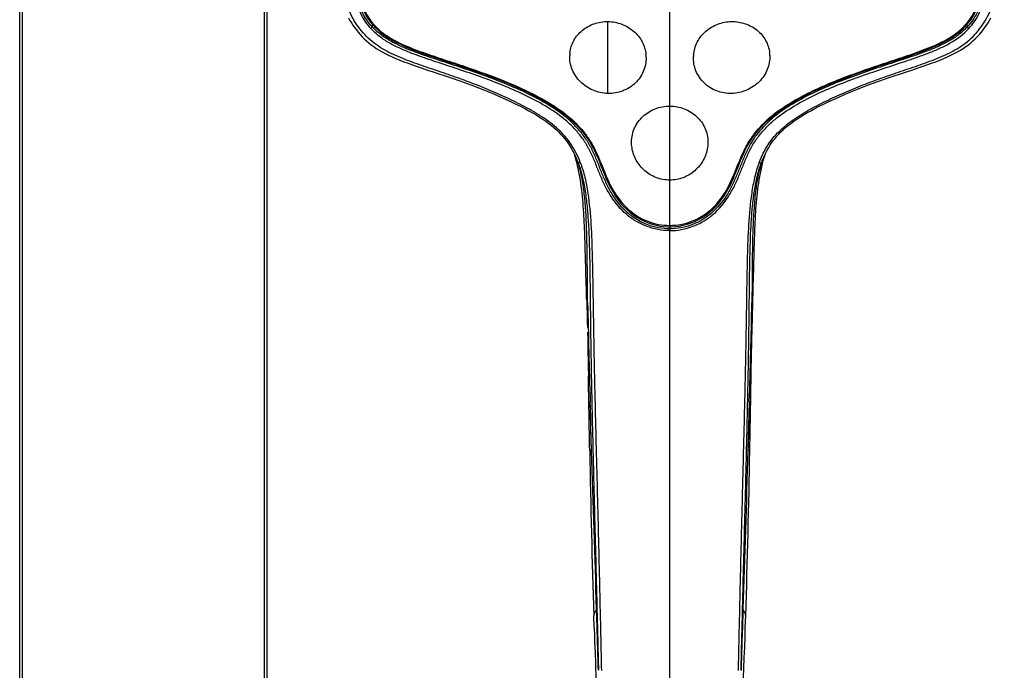
# Model space of a CAD drawing. Units: millimetres. Extents: x 0 to 841, y 0 to 594.
# Drawn here: x 254 to 300, y 446 to 476 of the extents above; entities that cross this region are included whole.
import ezdxf

# ---------------------------------------------------------------- set-up
doc = ezdxf.new("R2010")
doc.units = ezdxf.units.MM
doc.header["$LTSCALE"] = 46.255
doc.layers.get('0').update_dxf_attribs({"linetype": 'CONTINUOUS'})
doc.layers.add('03___PRT_ALL_CURVES', color=7, linetype='CONTINUOUS')
doc.layers.add('_SURFACE', color=7, linetype='CONTINUOUS')

msp = doc.modelspace()

# ---------------------------------------------------------------- linework, layer by layer
at = {"color": 7, "linetype": 'Continuous'}
for p, q in [((253.925, 444.112), (253.925, 548.351)), ((254.05, 444.112), (254.05, 548.351)), ((265.3, 444.112), (265.3, 548.351)), ((265.425, 444.112), (265.425, 548.351)), ((270.306, 475.73), (270.301, 475.617)), ((297.949, 475.617), (297.944, 475.731)), ((270.393, 475.642), (270.393, 475.68)), ((270.504, 475.542), (270.504, 475.557)), ((284.125, 471.932), (284.125, 475.09)), ((279.895, 469.213), (279.893, 469.22)), ((279.895, 469.213), (279.893, 469.22)), ((279.897, 469.221), (279.899, 469.214)), ((288.351, 469.214), (288.354, 469.221)), ((288.354, 469.221), (288.385, 469.305)), ((288.357, 469.22), (288.355, 469.213)), ((288.358, 469.219), (288.356, 469.213)), ((284.125, 466.388), (284.125, 468.491)), ((284.125, 444.112), (284.125, 466.323)), ((280.266, 462.913), (280.263, 463.009)), ((280.266, 462.913), (280.263, 463.009)), ((280.264, 463.01), (280.266, 462.913)), ((280.266, 462.913), (280.268, 462.812)), ((287.982, 462.812), (287.985, 462.921)), ((287.985, 462.921), (287.987, 463.01)), ((287.985, 462.921), (287.987, 463.01)), ((280.268, 462.812), (280.289, 462.056)), ((287.962, 462.056), (287.982, 462.812)), ((280.289, 462.056), (280.292, 461.904)), ((287.95, 461.591), (287.962, 462.056)), ((280.292, 461.904), (280.299, 461.641)), ((287.946, 461.396), (287.95, 461.591)), ((287.946, 461.396), (287.95, 461.591)), ((280.304, 461.433), (280.312, 461.084)), ((280.312, 461.084), (280.316, 460.872)), ((287.936, 460.978), (287.942, 461.216)), ((287.942, 461.216), (287.946, 461.396)), ((280.316, 460.872), (280.321, 460.656)), ((280.321, 460.656), (280.326, 460.434)), ((287.927, 460.546), (287.932, 460.765)), ((287.932, 460.765), (287.936, 460.978)), ((280.326, 460.434), (280.33, 460.207)), ((280.33, 460.207), (280.335, 459.974)), ((287.918, 460.091), (287.923, 460.322)), ((287.923, 460.322), (287.927, 460.546)), ((280.335, 459.974), (280.339, 459.735)), ((287.909, 459.615), (287.914, 459.856)), ((287.914, 459.856), (287.918, 460.091)), ((287.905, 459.385), (287.909, 459.615)), ((280.497, 455.916), (280.429, 458.184)), ((287.821, 458.184), (287.754, 455.916)), ((287.821, 458.184), (287.807, 457.683)), ((280.466, 456.928), (280.451, 457.432)), ((287.807, 457.683), (287.792, 457.18)), ((287.792, 457.18), (287.777, 456.676)), ((280.481, 456.423), (280.466, 456.928)), ((280.497, 455.916), (280.481, 456.423)), ((280.614, 447.7), (280.596, 448.249)), ((287.636, 447.7), (287.654, 448.249)), ((280.614, 447.7), (280.627, 447.3)), ((287.623, 447.3), (287.636, 447.7)), ((287.606, 446.792), (287.623, 447.3)), ((280.653, 446.542), (280.67, 446.05)), ((287.589, 446.294), (287.606, 446.792)), ((280.67, 446.05), (280.697, 445.273)), ((287.572, 445.808), (287.589, 446.294)), ((287.439, 445.711), (287.438, 445.696)), ((287.542, 444.944), (287.572, 445.808))]:
    msp.add_line(p, q, dxfattribs=at)
for points in [[(269.204, 476.035), (269.27, 475.916), (269.337, 475.803), (269.409, 475.691), (269.485, 475.581), (269.565, 475.472), (269.651, 475.365), (269.741, 475.26), (269.837, 475.157), (269.936, 475.058), (270.038, 474.964), (270.143, 474.874), (270.254, 474.786), (270.371, 474.699), (270.493, 474.615), (270.623, 474.533), (270.763, 474.451), (270.91, 474.372), (271.065, 474.293), (271.228, 474.217), (271.399, 474.143), (271.579, 474.068), (271.769, 473.995), (271.967, 473.921), (272.176, 473.846), (272.396, 473.77), (272.627, 473.691), (272.872, 473.609), (273.131, 473.523), (273.404, 473.432), (273.699, 473.334), (274.024, 473.223), (274.37, 473.103), (274.715, 472.979), (275.058, 472.851), (275.401, 472.718), (275.72, 472.589), (276.009, 472.468), (276.275, 472.353), (276.525, 472.241), (276.761, 472.131), (276.982, 472.025), (277.191, 471.921), (277.389, 471.818), (277.575, 471.717), (277.751, 471.618), (277.919, 471.519), (278.076, 471.421), (278.226, 471.323), (278.368, 471.225), (278.502, 471.127), (278.628, 471.028), (278.746, 470.93), (278.857, 470.832), (278.96, 470.733), (279.057, 470.634), (279.148, 470.534), (279.234, 470.432), (279.316, 470.326), (279.394, 470.218), (279.469, 470.104), (279.542, 469.984), (279.612, 469.86), (279.68, 469.727), (279.747, 469.586), (279.812, 469.438), (279.865, 469.305)], [(288.385, 469.305), (288.439, 469.438), (288.504, 469.586), (288.571, 469.727), (288.639, 469.86), (288.709, 469.984), (288.781, 470.104), (288.857, 470.218), (288.935, 470.326), (289.017, 470.432), (289.103, 470.534), (289.193, 470.634), (289.29, 470.733), (289.394, 470.832), (289.504, 470.93), (289.622, 471.028), (289.748, 471.127), (289.882, 471.225), (290.024, 471.323), (290.174, 471.421), (290.332, 471.519), (290.499, 471.618), (290.676, 471.717), (290.862, 471.818), (291.06, 471.921), (291.269, 472.025), (291.489, 472.131), (291.725, 472.241), (291.976, 472.353), (292.242, 472.468), (292.53, 472.589), (292.85, 472.718), (293.192, 472.851), (293.536, 472.979), (293.881, 473.103), (294.226, 473.223), (294.552, 473.334), (294.846, 473.432), (295.119, 473.523), (295.378, 473.609), (295.624, 473.691), (295.855, 473.77), (296.075, 473.846), (296.284, 473.921), (296.482, 473.995), (296.671, 474.068), (296.851, 474.143), (297.022, 474.217), (297.185, 474.293), (297.341, 474.372), (297.488, 474.451), (297.627, 474.533), (297.758, 474.615), (297.88, 474.699), (297.997, 474.786), (298.107, 474.874), (298.212, 474.964), (298.314, 475.058), (298.413, 475.157), (298.509, 475.26), (298.6, 475.365), (298.685, 475.472), (298.766, 475.581), (298.842, 475.691), (298.913, 475.803), (298.981, 475.916), (299.047, 476.035)], [(280.339, 459.735), (280.344, 459.491), (280.346, 459.384)], [(280.451, 457.432), (280.436, 457.934), (280.429, 458.184)], [(287.777, 456.676), (287.762, 456.169), (287.754, 455.916)], [(280.627, 447.3), (280.636, 447.045), (280.653, 446.542)]]:
    msp.add_lwpolyline(points, dxfattribs=at)
for centre, radius, start, end in [((272.665, 477.81), 3.225, 222.8604, 225.9616), ((295.583, 477.813), 3.229, 313.5024, 317.1371), ((281.012, 474.23), 1.537, 173.1559, 178.1731), ((287.238, 474.23), 1.537, 2.0816, 7.1361), ((281.43, 474.171), 1.595, 0.9105, 5.6216), ((286.822, 474.171), 1.596, 175.2048, 177.3953), ((273.054, 467.64), 6.954, 15.9141, 17.0855), ((295.272, 467.619), 7.032, 162.9286, 164.088), ((275.528, 467.627), 4.65, 20.0446, 21.1527), ((274.981, 467.741), 5.13, 17.1134, 17.5222), ((274.901, 467.716), 5.214, 16.7646, 17.1135), ((293.35, 467.716), 5.214, 162.8842, 163.2368), ((293.27, 467.74), 5.13, 162.4855, 162.8843), ((1132.638, 482.95), 852.569, 181.354769, 181.664609), ((-635.44, 484.823), 923.646, 358.347313, 358.63331), ((812.586, 465.286), 532.262, 181.00723, 181.83426), ((-245.026, 465.302), 532.953, 358.16641, 358.99236)]:
    msp.add_arc(centre, radius, start, end, dxfattribs=at)
for points, knots in [([(268.583, 488.909), (268.583, 488.341), (268.588, 487.205), (268.626, 485.502), (268.681, 483.8), (268.763, 482.099), (268.872, 480.685), (268.996, 479.557), (269.111, 478.713), (269.251, 477.873), (269.437, 477.04), (269.674, 476.365), (269.955, 475.865), (270.133, 475.637), (270.236, 475.536)], [0, 0, 0, 0, 0.124941, 0.249858, 0.374746, 0.499598, 0.624424, 0.686841, 0.749268, 0.811701, 0.874168, 0.936788, 0.96828, 1, 1, 1, 1]), ([(298.014, 475.536), (298.217, 475.738), (298.529, 476.231), (298.813, 477.039), (299, 477.872), (299.139, 478.712), (299.254, 479.556), (299.378, 480.684), (299.487, 482.099), (299.57, 483.8), (299.625, 485.502), (299.663, 487.205), (299.667, 488.341), (299.667, 488.909)], [0, 0, 0, 0, 0.062979, 0.125589, 0.188072, 0.250519, 0.312965, 0.375399, 0.50026, 0.625148, 0.750071, 0.875023, 1, 1, 1, 1]), ([(299.572, 488.09), (299.569, 487.558), (299.556, 486.495), (299.513, 484.901), (299.455, 483.308), (299.368, 481.718), (299.256, 480.395), (299.132, 479.341), (299.018, 478.553), (298.883, 477.77), (298.7, 476.997), (298.427, 476.254), (298.135, 475.802), (297.949, 475.617)], [0, 0, 0, 0, 0.125303, 0.250593, 0.375841, 0.501018, 0.626119, 0.688658, 0.751188, 0.813655, 0.875976, 0.938108, 1, 1, 1, 1]), ([(270.301, 475.617), (270.139, 475.778), (269.877, 476.161), (269.529, 477.011), (269.386, 477.688), (269.305, 478.14)], [0, 0, 0, 0, 0.249128, 0.498916, 1, 1, 1, 1]), ([(279.969, 469.311), (279.913, 469.456), (279.788, 469.74), (279.558, 470.147), (279.278, 470.521), (278.952, 470.855), (278.592, 471.154), (278.081, 471.513), (277.403, 471.904), (276.562, 472.32), (275.701, 472.698), (274.827, 473.045), (273.941, 473.362), (273.05, 473.663), (272.16, 473.968), (271.284, 474.307), (270.461, 474.76), (269.885, 475.293), (269.525, 475.794), (269.225, 476.329), (268.995, 477.06), (268.869, 477.655), (268.814, 477.953)], [0, 0, 0, 0, 0.031228, 0.062416, 0.093613, 0.124857, 0.156157, 0.187506, 0.250293, 0.313189, 0.376153, 0.439167, 0.502216, 0.565277, 0.628322, 0.691279, 0.753945, 0.816071, 0.846983, 0.877772, 0.938938, 1, 1, 1, 1]), ([(288.281, 469.311), (288.337, 469.456), (288.463, 469.74), (288.692, 470.147), (288.972, 470.521), (289.299, 470.855), (289.659, 471.154), (290.17, 471.513), (290.847, 471.904), (291.688, 472.32), (292.549, 472.698), (293.423, 473.045), (294.309, 473.362), (295.201, 473.663), (296.09, 473.968), (296.966, 474.307), (297.789, 474.76), (298.365, 475.293), (298.726, 475.794), (299.025, 476.329), (299.255, 477.06), (299.381, 477.655), (299.437, 477.953)], [0, 0, 0, 0, 0.031228, 0.062416, 0.093613, 0.124857, 0.156157, 0.187505, 0.250293, 0.313188, 0.376153, 0.439167, 0.502215, 0.565277, 0.628322, 0.691278, 0.753944, 0.816071, 0.846983, 0.877772, 0.938938, 1, 1, 1, 1]), ([(279.486, 474.413), (279.51, 474.612), (279.64, 475.008), (280.046, 475.487), (280.607, 475.796), (281.036, 475.865), (281.25, 475.863)], [0, 0, 0, 0, 0.241481, 0.487725, 0.741086, 1, 1, 1, 1]), ([(281.25, 475.863), (281.468, 475.86), (281.902, 475.779), (282.468, 475.447), (282.873, 474.944), (282.997, 474.532), (283.017, 474.327)], [0, 0, 0, 0, 0.255953, 0.509019, 0.756758, 1, 1, 1, 1]), ([(285.231, 474.304), (285.248, 474.512), (285.368, 474.928), (285.773, 475.44), (286.342, 475.777), (286.781, 475.86), (287, 475.863)], [0, 0, 0, 0, 0.243196, 0.490863, 0.743933, 1, 1, 1, 1]), ([(287, 475.863), (287.214, 475.865), (287.641, 475.797), (288.201, 475.489), (288.608, 475.013), (288.738, 474.619), (288.763, 474.421)], [0, 0, 0, 0, 0.258864, 0.51223, 0.758511, 1, 1, 1, 1]), ([(270.301, 475.617), (270.303, 475.612), (270.297, 475.597), (270.274, 475.572), (270.253, 475.55), (270.236, 475.536)], [0, 0, 0, 0, 0.151673, 0.391444, 1, 1, 1, 1]), ([(284.125, 466.146), (283.942, 466.146), (283.666, 466.169), (283.308, 466.254), (282.96, 466.37), (282.545, 466.569), (281.949, 466.998), (281.474, 467.571), (281.118, 468.212), (280.896, 468.716), (280.696, 469.225), (280.486, 469.728), (280.234, 470.21), (279.913, 470.65), (279.544, 471.049), (278.996, 471.531), (277.915, 472.222), (276.579, 472.83), (275.205, 473.34), (274.164, 473.694), (273.293, 473.978), (272.598, 474.212), (272.083, 474.402), (271.577, 474.614), (271.086, 474.857), (270.629, 475.158), (270.359, 475.403), (270.236, 475.536)], [0, 0, 0, 0, 0.031375, 0.047071, 0.062761, 0.094084, 0.125386, 0.187907, 0.219318, 0.250706, 0.281962, 0.313003, 0.343925, 0.374859, 0.405826, 0.436882, 0.499301, 0.624572, 0.68731, 0.750036, 0.812742, 0.844082, 0.8754, 0.906688, 0.937929, 0.969051, 1, 1, 1, 1]), ([(284.125, 466.228), (283.947, 466.228), (283.679, 466.25), (283.332, 466.335), (282.994, 466.448), (282.592, 466.644), (282.015, 467.066), (281.557, 467.629), (281.213, 468.258), (280.997, 468.755), (280.801, 469.26), (280.593, 469.761), (280.345, 470.246), (280.029, 470.69), (279.664, 471.095), (279.259, 471.461), (278.818, 471.783), (278.199, 472.167), (277.391, 472.588), (276.389, 473.021), (275.367, 473.404), (274.336, 473.757), (273.474, 474.038), (272.786, 474.265), (271.781, 474.623), (270.933, 474.999), (270.423, 475.492)], [0, 0, 0, 0, 0.030878, 0.046325, 0.06179, 0.092637, 0.123463, 0.185203, 0.216371, 0.247662, 0.279031, 0.310363, 0.341753, 0.373212, 0.404629, 0.436104, 0.467673, 0.499239, 0.562341, 0.625441, 0.688494, 0.751476, 0.814379, 0.845772, 0.877083, 1, 1, 1, 1]), ([(284.125, 466.146), (284.309, 466.145), (284.676, 466.177), (285.207, 466.33), (285.705, 466.569), (286.302, 466.998), (286.776, 467.571), (287.133, 468.212), (287.354, 468.715), (287.554, 469.225), (287.764, 469.728), (288.016, 470.21), (288.337, 470.65), (288.707, 471.049), (289.254, 471.531), (290.335, 472.222), (291.672, 472.83), (293.045, 473.34), (294.087, 473.694), (294.958, 473.978), (295.652, 474.212), (296.167, 474.402), (296.673, 474.614), (297.325, 474.936), (297.77, 475.269), (298.014, 475.536)], [0, 0, 0, 0, 0.031381, 0.062748, 0.094074, 0.125379, 0.187905, 0.219316, 0.250711, 0.281972, 0.31302, 0.343953, 0.374895, 0.405872, 0.436935, 0.499368, 0.624667, 0.687418, 0.750157, 0.812876, 0.844224, 0.875548, 0.906845, 0.938095, 1, 1, 1, 1]), ([(297.805, 475.471), (297.678, 475.35), (297.4, 475.127), (296.939, 474.858), (296.45, 474.636), (295.949, 474.436), (295.439, 474.257), (294.752, 474.03), (293.892, 473.749), (292.863, 473.397), (291.843, 473.014), (290.843, 472.581), (290.038, 472.158), (289.42, 471.775), (288.981, 471.452), (288.577, 471.086), (288.214, 470.681), (287.9, 470.236), (287.653, 469.752), (287.447, 469.251), (287.25, 468.747), (287.034, 468.252), (286.69, 467.625), (286.233, 467.063), (285.656, 466.643), (285.254, 466.447), (284.917, 466.334), (284.571, 466.25), (284.303, 466.228), (284.125, 466.228)], [0, 0, 0, 0, 0.030571, 0.061399, 0.092481, 0.123687, 0.154975, 0.186345, 0.249194, 0.312123, 0.375125, 0.438168, 0.501214, 0.532756, 0.564293, 0.595736, 0.627127, 0.658562, 0.689924, 0.721229, 0.752571, 0.783836, 0.814973, 0.876649, 0.907445, 0.938265, 0.953716, 0.969149, 1, 1, 1, 1]), ([(297.949, 475.617), (297.948, 475.612), (297.954, 475.597), (297.976, 475.571), (297.998, 475.55), (298.014, 475.536)], [0, 0, 0, 0, 0.151851, 0.391968, 1, 1, 1, 1]), ([(281.25, 472.519), (281.015, 472.525), (280.544, 472.632), (279.949, 473.025), (279.554, 473.603), (279.469, 474.059), (279.476, 474.279)], [0, 0, 0, 0, 0.256689, 0.511822, 0.75973, 1, 1, 1, 1]), ([(283.025, 474.196), (283.028, 473.975), (282.939, 473.523), (282.542, 472.958), (281.947, 472.588), (281.481, 472.513), (281.25, 472.519)], [0, 0, 0, 0, 0.244825, 0.492446, 0.744187, 1, 1, 1, 1]), ([(287, 472.519), (286.765, 472.513), (286.291, 472.591), (285.689, 472.974), (285.295, 473.556), (285.217, 474.018), (285.227, 474.243)], [0, 0, 0, 0, 0.255888, 0.507617, 0.755166, 1, 1, 1, 1]), ([(288.774, 474.286), (288.782, 474.065), (288.699, 473.608), (288.304, 473.027), (287.708, 472.633), (287.236, 472.525), (287, 472.519)], [0, 0, 0, 0, 0.240255, 0.488144, 0.743286, 1, 1, 1, 1]), ([(282.35, 470.275), (282.352, 470.494), (282.45, 470.936), (282.851, 471.486), (283.439, 471.847), (283.896, 471.932), (284.125, 471.932)], [0, 0, 0, 0, 0.244906, 0.491391, 0.743565, 1, 1, 1, 1]), ([(284.125, 471.932), (284.354, 471.932), (284.812, 471.847), (285.399, 471.486), (285.8, 470.936), (285.898, 470.494), (285.9, 470.275)], [0, 0, 0, 0, 0.256459, 0.508664, 0.755189, 1, 1, 1, 1]), ([(284.125, 468.491), (283.915, 468.491), (283.491, 468.569), (282.943, 468.902), (282.541, 469.396), (282.403, 469.798), (282.371, 470.002)], [0, 0, 0, 0, 0.251507, 0.502833, 0.75326, 1, 1, 1, 1]), ([(285.88, 470.006), (285.849, 469.802), (285.711, 469.399), (285.309, 468.903), (284.76, 468.569), (284.336, 468.491), (284.125, 468.491)], [0, 0, 0, 0, 0.246713, 0.497122, 0.748472, 1, 1, 1, 1]), ([(280.215, 464.716), (280.204, 465.117), (280.183, 465.921), (280.131, 467.132), (280.017, 468.348), (279.854, 469.152), (279.741, 469.547)], [0, 0, 0, 0, 0.247111, 0.496089, 0.746985, 1, 1, 1, 1]), ([(279.789, 469.491), (279.78, 469.503), (279.766, 469.523), (279.749, 469.541), (279.741, 469.547)], [0, 0, 0, 0, 0.602435, 1, 1, 1, 1]), ([(288.036, 464.716), (288.047, 465.122), (288.065, 465.731), (288.095, 466.542), (288.125, 467.15), (288.176, 467.756), (288.279, 468.559), (288.398, 469.157), (288.509, 469.547)], [0, 0, 0, 0, 0.250433, 0.37553, 0.500533, 0.625452, 0.750339, 1, 1, 1, 1]), ([(288.462, 469.491), (288.47, 469.503), (288.485, 469.523), (288.501, 469.541), (288.509, 469.547)], [0, 0, 0, 0, 0.602435, 1, 1, 1, 1]), ([(279.969, 469.311), (279.945, 469.305), (279.913, 469.298), (279.878, 469.297), (279.866, 469.301), (279.865, 469.305)], [0, 0, 0, 0, 0.706854, 0.900918, 1, 1, 1, 1]), ([(280.308, 462.793), (280.304, 463.336), (280.298, 464.421), (280.278, 466.042), (280.216, 467.384), (280.085, 468.441), (279.971, 468.96), (279.895, 469.213)], [0, 0, 0, 0, 0.252736, 0.504821, 0.753705, 0.877306, 1, 1, 1, 1]), ([(279.899, 469.214), (279.981, 468.989), (280.106, 468.524), (280.227, 467.81), (280.303, 467.086), (280.368, 466.113), (280.405, 464.891), (280.424, 463.421), (280.439, 461.948), (280.467, 459.982), (280.517, 457.523), (280.589, 454.572), (280.665, 451.619), (280.741, 448.665), (280.788, 446.696), (280.812, 445.711)], [0, 0, 0, 0, 0.030446, 0.06118, 0.092098, 0.123137, 0.185413, 0.247857, 0.310395, 0.37299, 0.498276, 0.623659, 0.749098, 0.874554, 1, 1, 1, 1]), ([(279.969, 469.311), (280.059, 469.084), (280.196, 468.612), (280.37, 467.646), (280.475, 466.421), (280.528, 464.947), (280.553, 463.47), (280.574, 461.992), (280.609, 460.02), (280.665, 457.553), (280.741, 454.592), (280.816, 451.629), (280.885, 448.664), (280.928, 446.688), (280.95, 445.7)], [0, 0, 0, 0, 0.030963, 0.062016, 0.124251, 0.186601, 0.249012, 0.311466, 0.373953, 0.499021, 0.624195, 0.749438, 0.874715, 1, 1, 1, 1]), ([(288.281, 469.311), (288.192, 469.084), (288.054, 468.612), (287.881, 467.646), (287.776, 466.421), (287.722, 464.947), (287.697, 463.47), (287.677, 461.992), (287.642, 460.02), (287.585, 457.553), (287.509, 454.592), (287.435, 451.629), (287.366, 448.664), (287.322, 446.688), (287.301, 445.7)], [0, 0, 0, 0, 0.030963, 0.062016, 0.124251, 0.1866, 0.249012, 0.311465, 0.373953, 0.499021, 0.624195, 0.749438, 0.874715, 1, 1, 1, 1]), ([(287.439, 445.711), (287.462, 446.696), (287.51, 448.665), (287.585, 451.619), (287.662, 454.572), (287.734, 457.523), (287.784, 459.982), (287.812, 461.948), (287.826, 463.421), (287.845, 464.891), (287.882, 466.113), (287.948, 467.086), (288.024, 467.81), (288.145, 468.524), (288.27, 468.989), (288.351, 469.214)], [0, 0, 0, 0, 0.125446, 0.250902, 0.376341, 0.501724, 0.62701, 0.689605, 0.752143, 0.814587, 0.876863, 0.907902, 0.93882, 0.969554, 1, 1, 1, 1]), ([(288.355, 469.213), (288.28, 468.96), (288.166, 468.441), (288.035, 467.384), (287.972, 466.042), (287.952, 464.421), (287.946, 463.336), (287.943, 462.793)], [0, 0, 0, 0, 0.122694, 0.246295, 0.495179, 0.747264, 1, 1, 1, 1]), ([(288.281, 469.311), (288.305, 469.305), (288.338, 469.298), (288.372, 469.297), (288.384, 469.301), (288.385, 469.305)], [0, 0, 0, 0, 0.699494, 0.897793, 1, 1, 1, 1]), ([(280.268, 462.812), (280.268, 462.808), (280.275, 462.802), (280.289, 462.797), (280.301, 462.794), (280.308, 462.793)], [0, 0, 0, 0, 0.245917, 0.527475, 1, 1, 1, 1]), ([(287.982, 462.812), (287.982, 462.808), (287.975, 462.802), (287.961, 462.797), (287.95, 462.794), (287.943, 462.793)], [0, 0, 0, 0, 0.246424, 0.528144, 1, 1, 1, 1]), ([(280.367, 458.154), (280.365, 458.257), (280.358, 458.666), (280.351, 459.076), (280.346, 459.384)], [0, 0, 0, 0, 0.249047, 1, 1, 1, 1]), ([(280.367, 458.154), (280.369, 458.161), (280.391, 458.176), (280.413, 458.18), (280.429, 458.184)], [0, 0, 0, 0, 0.303084, 1, 1, 1, 1]), ([(280.406, 455.93), (280.395, 456.486), (280.383, 457.227), (280.37, 457.969), (280.367, 458.154)], [0, 0, 0, 0, 0.749502, 1, 1, 1, 1]), ([(287.884, 458.154), (287.882, 458.161), (287.859, 458.176), (287.837, 458.18), (287.821, 458.184)], [0, 0, 0, 0, 0.303071, 1, 1, 1, 1]), ([(280.406, 455.93), (280.415, 455.925), (280.447, 455.922), (280.477, 455.918), (280.497, 455.916)], [0, 0, 0, 0, 0.341856, 1, 1, 1, 1]), ([(287.845, 455.93), (287.835, 455.925), (287.804, 455.922), (287.774, 455.918), (287.754, 455.916)], [0, 0, 0, 0, 0.341797, 1, 1, 1, 1]), ([(280.726, 448.55), (280.698, 448.501), (280.649, 448.405), (280.595, 448.302), (280.596, 448.249)], [0, 0, 0, 0, 0.5184, 1, 1, 1, 1]), ([(287.654, 448.249), (287.655, 448.302), (287.602, 448.405), (287.553, 448.501), (287.524, 448.55)], [0, 0, 0, 0, 0.481601, 1, 1, 1, 1])]:
    msp.add_open_spline(points, degree=3, knots=knots, dxfattribs=at)
for points in [[(282.371, 470.002), (282.356, 470.092), (282.349, 470.184), (282.35, 470.275)], [(285.9, 470.275), (285.901, 470.185), (285.894, 470.095), (285.88, 470.006)], [(280.263, 463.009), (280.247, 463.578), (280.231, 464.147), (280.215, 464.716)], [(287.987, 463.01), (288.003, 463.579), (288.02, 464.147), (288.036, 464.716)], [(287.95, 461.591), (287.955, 461.793), (287.96, 461.995), (287.966, 462.197)], [(287.884, 458.154), (287.891, 458.565), (287.898, 458.975), (287.905, 459.386)], [(287.845, 455.93), (287.858, 456.671), (287.871, 457.413), (287.884, 458.154)], [(280.726, 448.55), (280.651, 451.005), (280.572, 453.46), (280.497, 455.916)], [(287.754, 455.916), (287.679, 453.46), (287.6, 451.005), (287.524, 448.55)], [(280.812, 445.711), (280.784, 446.657), (280.755, 447.604), (280.726, 448.55)], [(287.524, 448.55), (287.495, 447.604), (287.467, 446.657), (287.439, 445.711)]]:
    msp.add_open_spline(points, degree=3, dxfattribs=at)
at = {"layer": '03___PRT_ALL_CURVES', "color": 4, "linetype": 'Continuous'}
for p, q in [((281.25, 472.519), (281.25, 475.863)), ((284.125, 468.491), (284.125, 471.931))]:
    msp.add_line(p, q, dxfattribs=at)
at = {"layer": '_SURFACE', "color": 7, "linetype": 'Continuous'}
for p, q in [((284.125, 475.09), (284.125, 476.978)), ((270.303, 475.733), (270.393, 475.642)), ((270.393, 475.638), (270.495, 475.535)), ((270.418, 475.68), (270.425, 475.659)), ((270.426, 475.67), (270.431, 475.666)), ((297.552, 475.355), (297.75, 475.53)), ((297.746, 475.59), (297.749, 475.593)), ((297.75, 475.53), (297.869, 475.65)), ((297.82, 475.666), (297.824, 475.67)), ((297.869, 475.65), (297.868, 475.65)), ((297.869, 475.65), (297.915, 475.698)), ((284.031, 466.324), (284.125, 466.323)), ((284.125, 466.388), (284.125, 466.323)), ((284.125, 466.323), (284.212, 466.324))]:
    msp.add_line(p, q, dxfattribs=at)
for points in [[(297.915, 475.698), (298.025, 475.826), (298.125, 475.963), (298.215, 476.107), (298.297, 476.257), (298.372, 476.413), (298.44, 476.574), (298.503, 476.74), (298.56, 476.909), (298.613, 477.083), (298.661, 477.26), (298.706, 477.44), (298.748, 477.624), (298.787, 477.812), (298.824, 478.002), (298.859, 478.195), (298.892, 478.392), (298.925, 478.592), (298.956, 478.795), (298.986, 479.001), (298.99, 479.033)], [(269.399, 478.156), (269.415, 478.063), (269.454, 477.857), (269.496, 477.654), (269.541, 477.455), (269.589, 477.26), (269.642, 477.069), (269.699, 476.882), (269.762, 476.7), (269.831, 476.523), (269.907, 476.351), (269.992, 476.185), (270.085, 476.025), (270.188, 475.874), (270.303, 475.733)], [(270.495, 475.535), (270.691, 475.36), (270.903, 475.2)], [(297.112, 475.05), (297.339, 475.194), (297.552, 475.355)], [(270.903, 475.2), (271.128, 475.055), (271.364, 474.924), (271.61, 474.804), (271.863, 474.691), (272.124, 474.584), (272.393, 474.481), (272.67, 474.38), (272.955, 474.282), (273.248, 474.184), (273.861, 473.981)], [(294.364, 473.973), (294.981, 474.177), (295.277, 474.275), (295.563, 474.374), (295.841, 474.474), (296.112, 474.578), (296.374, 474.686), (296.629, 474.798), (296.876, 474.919), (297.112, 475.05)], [(273.861, 473.981), (274.181, 473.875), (274.511, 473.764), (274.849, 473.649), (275.189, 473.531), (275.53, 473.409), (275.873, 473.282), (276.209, 473.152), (276.537, 473.021), (276.857, 472.886), (277.169, 472.748), (277.47, 472.607), (277.762, 472.462), (278.045, 472.313), (278.319, 472.161), (278.582, 472.004), (278.835, 471.843), (279.077, 471.675), (279.305, 471.499), (279.519, 471.316), (279.719, 471.126), (279.906, 470.93), (280.079, 470.729), (280.239, 470.522), (280.383, 470.31), (280.511, 470.092), (280.625, 469.872), (280.728, 469.649), (280.824, 469.427), (280.914, 469.206), (281.001, 468.987), (281.088, 468.77), (281.178, 468.558), (281.271, 468.352), (281.371, 468.151), (281.478, 467.958), (281.592, 467.772), (281.714, 467.595), (281.844, 467.428), (281.982, 467.271), (282.128, 467.125), (282.281, 466.991), (282.441, 466.869), (282.606, 466.759), (282.777, 466.662), (282.951, 466.577), (283.129, 466.504), (283.308, 466.443), (283.489, 466.394), (283.67, 466.358), (283.851, 466.335), (284.031, 466.324)], [(284.212, 466.324), (284.391, 466.334), (284.571, 466.357), (284.753, 466.392), (284.933, 466.441), (285.112, 466.501), (285.289, 466.572), (285.464, 466.657), (285.634, 466.753), (285.8, 466.862), (285.96, 466.983), (286.114, 467.117), (286.26, 467.262), (286.398, 467.418), (286.528, 467.584), (286.65, 467.76), (286.765, 467.945), (286.872, 468.137), (286.972, 468.337), (287.066, 468.543), (287.156, 468.755), (287.243, 468.97), (287.33, 469.189), (287.419, 469.409), (287.514, 469.631), (287.616, 469.853), (287.729, 470.074), (287.856, 470.291), (287.998, 470.504), (288.156, 470.711), (288.328, 470.913), (288.514, 471.109), (288.713, 471.299), (288.926, 471.483), (289.152, 471.659), (289.392, 471.827), (289.643, 471.989), (289.905, 472.145), (290.177, 472.298), (290.458, 472.447), (290.748, 472.591), (291.048, 472.732), (291.358, 472.871), (291.678, 473.006), (292.005, 473.138), (292.341, 473.268), (292.685, 473.396), (293.028, 473.519), (293.37, 473.638), (293.711, 473.754), (294.043, 473.866), (294.364, 473.973)]]:
    msp.add_lwpolyline(points, dxfattribs=at)
for centre, radius, start, end in [((271.658, 476.928), 1.759, 223.0398, 224.0395), ((296.596, 476.925), 1.755, 315.9461, 316.5321), ((296.583, 476.936), 1.772, 316.5355, 318.3532), ((271.637, 476.908), 1.731, 224.0391, 225.2028), ((272.753, 477.839), 3.18, 222.759, 222.9902), ((272.733, 477.82), 3.153, 223.111, 223.667), ((272.704, 477.793), 3.113, 223.6662, 224.6311), ((272.024, 477.391), 2.393, 229.517, 230.1683), ((272.679, 477.768), 3.078, 224.6321, 225.0442), ((272.043, 477.413), 2.422, 230.1678, 230.5618), ((272.661, 477.75), 3.052, 225.0439, 225.656), ((296.584, 476.877), 1.777, 310.837, 311.8635), ((295.564, 477.778), 3.09, 315.0135, 315.5649), ((295.563, 477.779), 3.092, 315.565, 316.1224), ((296.647, 476.807), 1.683, 311.8588, 313.7457), ((295.559, 477.782), 3.096, 316.1224, 316.6811), ((296.702, 476.749), 1.604, 313.7518, 314.053), ((295.557, 477.784), 3.099, 316.681, 316.8828), ((295.556, 477.785), 3.102, 317.0032, 317.2409), ((296.603, 476.918), 1.745, 314.8111, 315.6586), ((296.599, 476.922), 1.751, 315.6583, 315.946), ((272.971, 478.146), 3.556, 235.0361, 236.2431)]:
    msp.add_arc(centre, radius, start, end, dxfattribs=at)
for points, knots in [([(297.907, 475.759), (298.094, 475.968), (298.37, 476.467), (298.704, 477.532), (298.837, 478.36), (298.916, 478.911)], [0, 0, 0, 0, 0.25122, 0.501164, 1, 1, 1, 1]), ([(269.46, 478.128), (269.536, 477.704), (269.67, 477.066), (269.986, 476.259), (270.223, 475.886), (270.372, 475.727)], [0, 0, 0, 0, 0.498251, 0.748287, 1, 1, 1, 1]), ([(270.393, 475.639), (270.393, 475.639), (270.393, 475.638), (270.394, 475.638), (270.394, 475.637)], [0, 0, 0, 0, 0.663526, 1, 1, 1, 1]), ([(270.394, 475.637), (270.394, 475.637), (270.395, 475.638), (270.395, 475.639), (270.396, 475.64)], [0, 0, 0, 0, 0.278114, 1, 1, 1, 1]), ([(270.396, 475.64), (270.397, 475.642), (270.403, 475.655), (270.411, 475.669), (270.418, 475.68)], [0, 0, 0, 0, 0.15053, 1, 1, 1, 1]), ([(297.857, 475.662), (297.861, 475.66), (297.871, 475.661), (297.87, 475.652), (297.869, 475.651)], [0, 0, 0, 0, 0.673587, 1, 1, 1, 1]), ([(270.995, 475.19), (271.281, 474.998), (271.908, 474.697), (272.88, 474.339), (273.867, 474.018), (275.179, 473.578), (276.481, 473.103), (277.739, 472.525), (278.647, 472.026), (279.492, 471.43), (280.089, 470.808), (280.48, 470.247), (280.795, 469.639), (281.098, 468.834), (281.525, 467.889), (282.183, 467.066), (282.939, 466.613), (283.605, 466.417), (283.952, 466.388), (284.125, 466.388)], [0, 0, 0, 0, 0.062454, 0.125119, 0.187847, 0.250588, 0.376072, 0.43878, 0.501392, 0.563723, 0.625598, 0.656489, 0.687382, 0.749573, 0.812267, 0.874842, 0.937268, 0.968629, 1, 1, 1, 1]), ([(284.125, 466.388), (284.299, 466.388), (284.647, 466.417), (285.315, 466.614), (286.073, 467.071), (286.731, 467.898), (287.157, 468.847), (287.461, 469.654), (287.78, 470.264), (288.176, 470.824), (288.777, 471.446), (289.628, 472.04), (290.54, 472.539), (291.803, 473.117), (293.11, 473.591), (294.427, 474.032), (295.417, 474.355), (296.391, 474.717), (297.017, 475.025), (297.302, 475.221)], [0, 0, 0, 0, 0.031371, 0.062733, 0.125161, 0.187742, 0.250437, 0.312617, 0.343508, 0.3744, 0.436285, 0.498626, 0.561244, 0.623956, 0.749443, 0.812185, 0.874913, 0.937574, 1, 1, 1, 1])]:
    msp.add_open_spline(points, degree=3, knots=knots, dxfattribs=at)
for points in [[(270.425, 475.659), (270.431, 475.64), (270.438, 475.622), (270.447, 475.604)], [(270.447, 475.604), (270.455, 475.589), (270.465, 475.575), (270.477, 475.564)], [(270.485, 475.556), (270.491, 475.551), (270.498, 475.547), (270.504, 475.542)], [(270.527, 475.567), (270.653, 475.444), (270.789, 475.332), (270.933, 475.232)], [(297.302, 475.221), (297.46, 475.331), (297.61, 475.454), (297.746, 475.59)], [(297.846, 475.626), (297.837, 475.616), (297.827, 475.607), (297.817, 475.597)], [(297.833, 475.68), (297.84, 475.673), (297.848, 475.666), (297.857, 475.662)], [(297.862, 475.643), (297.857, 475.637), (297.852, 475.632), (297.846, 475.626)]]:
    msp.add_open_spline(points, degree=3, dxfattribs=at)

doc.saveas('drawing.dxf')
